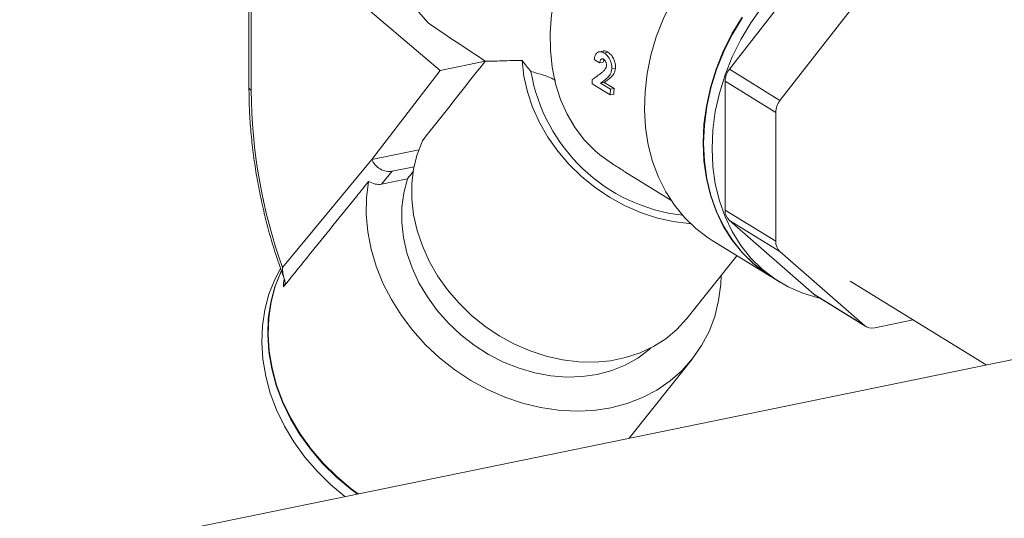
# Model space of a CAD drawing. Extents: x 19.1 to 29.8, y 0.6 to 8.7.
# Drawn here: x 25.3 to 25.5, y 4.7 to 4.9 of the extents above; entities that cross this region are included whole.
import ezdxf

# ---------------------------------------------------------------- set-up
doc = ezdxf.new("R2010")
doc.units = 0
doc.header["$MEASUREMENT"] = 0
doc.layers.get('0').update_dxf_attribs({"linetype": 'CONTINUOUS'})
doc.layers.add('D7', color=7, linetype='CONTINUOUS')

# ---------------------------------------------------------------- blocks, each defined once
blk = doc.blocks.new('A$C19774F7F')
at = {"color": 7, "linetype": 'Continuous', "lineweight": 15}
for p, q in [((5.588419963347061, 1.093453197302079), (5.588419963347061, 1.047772952781073)), ((5.589036416104062, 1.093477899378491), (5.589036416104062, 1.046955425828632)), ((5.742465294431039, 1.082298368875612), (5.71945605793449, 1.052743272161433)), ((5.60970884455315, 1.078575758286307), (5.640532732241038, 1.052440251443884)), ((5.756271334288368, 1.073802715753387), (5.733262097791819, 1.044247619039207)), ((5.68493378726583, 1.057716984644506), (5.683930900354721, 1.05751127324559)), ((5.685057483770517, 1.054715357334356), (5.685324861389883, 1.055506463395216)), ((5.686342946001187, 1.057369259088849), (5.685338712330573, 1.057163271443651)), ((5.640532732241038, 1.052440251443884), (5.652881469418812, 1.05497321500293)), ((5.682614152273924, 1.055400086234474), (5.684059534977589, 1.054510658838479)), ((5.685057483770517, 1.054715357334356), (5.684059534977589, 1.054510658838479)), ((5.68838400723504, 1.053070777923392), (5.687385459882332, 1.052865956651388)), ((5.640532732241038, 1.052440251443884), (5.62189455251524, 1.028180281556414)), ((5.71945605793449, 1.052743272161433), (5.733262097791819, 1.044247619039207)), ((5.682029310444999, 1.048767190038955), (5.686944475584138, 1.045742605256351)), ((5.685325128677444, 1.049139441023392), (5.684327329524461, 1.048934773221547)), ((5.687011784477757, 1.047282873158883), (5.684327329524461, 1.048934773221547)), ((5.688009583630741, 1.04748754096073), (5.685325128677444, 1.049139441023392)), ((5.688009583630741, 1.04748754096073), (5.687011784477757, 1.047282873158883)), ((5.718288716723858, 1.049461983300406), (5.732094756581187, 1.040966330178181)), ((5.718288716723858, 1.049461983300406), (5.718288716723858, 1.014339280340622)), ((5.687944968256129, 1.045947825550763), (5.686944475584138, 1.045742605256351)), ((5.732094756581187, 1.040966330178181), (5.732094756581187, 1.005843627218398)), ((5.62189455251524, 1.028180281556414), (5.634738448270891, 1.030814811665596)), ((5.597534799870513, 0.998734808227443), (5.62189455251524, 1.028180281556414)), ((5.62750721988284, 1.024954496495663), (5.633441491180047, 1.026171729701692)), ((5.62750721988284, 1.024954496495663), (5.624595633361817, 1.021434928075662)), ((5.690915147264743, 1.024803748913746), (5.703508897217841, 1.01705408773537)), ((5.631618535258607, 1.022875460360638), (5.624595633361817, 1.021434928075662)), ((5.718288716723858, 1.014339280340622), (5.732094756581187, 1.005843627218398)), ((5.71945605793449, 1.0115368797586), (5.742465294431039, 0.9914209763961299)), ((5.71945605793449, 1.0115368797586), (5.733262097791819, 1.003041226636373)), ((5.714806119864914, 1.006049616904511), (5.730769434444934, 0.9962264681410424)), ((5.70785966511637, 0.9848146781189806), (5.721504665322794, 1.00192759099381)), ((5.733262097791819, 1.003041226636373), (5.756271334288368, 0.9829253232739044)), ((5.730913367952663, 0.996137897546796), (5.733214403393784, 0.9947219376385519)), ((5.752398802152793, 0.9949665660635363), (5.789475071566027, 0.9721513976838958)), ((5.742465294431039, 0.9914209763961299), (5.756271334288368, 0.9829253232739044)), ((5.742871716521545, 0.9911215467172028), (5.756677756378874, 0.9826258935949763)), ((5.759089503371765, 0.9822434726559868), (5.769578515313622, 0.9843949707919153)), ((5.811619860088822, 0.9766936484620325), (4.369193181823842, 0.6808241874768513)), ((5.692144597760372, 0.952186992576423), (5.709275536204128, 0.9736720068344296))]:
    blk.add_line(p, q, dxfattribs=at)
at = {"color": 7, "linetype": 'Continuous', "lineweight": 15, "flags": 128}
for points in [[(5.634707739755878, 1.068378253236053), (5.637274214451846, 1.065374819025251)], [(5.70940073504357, 1.115793590590891), (5.70502481413315, 1.114112002783693), (5.700744812427455, 1.111976845809141), (5.696604424790404, 1.109409922905074), (5.692645999326427, 1.106437525806809), (5.688910088460599, 1.103090100389942), (5.685435000018838, 1.09940191231315), (5.682256198668082, 1.095410681966949), (5.679406305916356, 1.091157342198597), (5.676914351912966, 1.086685319533352), (5.674806074728448, 1.082040514804166), (5.673102872874932, 1.077270361468137), (5.671822403865928, 1.072423867624283), (5.670977536736697, 1.06755043205488), (5.67057695060404, 1.062700128518332), (5.67062483538643, 1.057922432985574), (5.671120742164018, 1.053266435221149), (5.672059433538745, 1.04877967747201), (5.673431332554113, 1.044508085032876), (5.67522267233522, 1.040495512390056), (5.677414747888914, 1.036782943684332), (5.679985262863394, 1.033408365165405), (5.682907880628374, 1.030406269317955)], [(5.72823286320617, 1.096958889648181), (5.723997154924188, 1.094302800932108), (5.719941912415816, 1.091248603126565), (5.716105593146931, 1.087825181773543), (5.712524260344235, 1.084064888470605), (5.709231732635327, 1.080003087014703), (5.706259135128729, 1.07567822283682), (5.70363445049416, 1.071130923336189), (5.701382369322541, 1.066404209461367), (5.699524140486044, 1.061542495915778), (5.698077421498194, 1.056591883497157), (5.697055679954016, 1.051598824945891), (5.696468792089885, 1.046610570754619), (5.696321995303887, 1.041674146726323), (5.696616935635401, 1.036836003523971), (5.69735062028553, 1.032141882570657), (5.698516315456754, 1.027636111871743), (5.700102798153207, 1.02336096799448), (5.702095403660262, 1.019356971684598), (5.704475127704935, 1.015661896118434), (5.707219524295464, 1.012310385758535), (5.710302855361331, 1.009334310081162), (5.713695941113269, 1.006761521506731), (5.714806119864914, 1.006049616904511)], [(5.722908848136282, 1.066920550919166), (5.720171334983217, 1.062374820179678), (5.717808669892275, 1.057635518211707), (5.715843747775022, 1.05274836645345), (5.714295572904486, 1.047760388015875), (5.713178959635211, 1.042719604019556), (5.712504532403283, 1.03767462980282), (5.712279025006236, 1.032673928726129), (5.712504532403283, 1.02776582021866), (5.713178959635211, 1.022997441243231), (5.714295572904486, 1.018414815730945), (5.715843747775022, 1.014061958192561), (5.717808669892275, 1.009980812330415), (5.720171334983217, 1.00621084724659), (5.722908848136282, 1.002788149730546), (5.725995172001046, 0.999745820004386), (5.729400228948574, 0.9971130607333443), (5.730769434444934, 0.9962264681410424)], [(5.723052781644011, 1.066831980324921), (5.720315268490946, 1.062286249585432), (5.717952603400004, 1.057546947617461), (5.715987681282765, 1.052659795859205), (5.714439506412216, 1.04767181742163), (5.713322893142941, 1.042631033425311), (5.712648465911013, 1.037586059208574), (5.712422958513965, 1.032585358131883), (5.712648465911013, 1.027677249624415), (5.713322893142941, 1.022908870648984), (5.714439506412216, 1.018326245136699), (5.715987681282765, 1.013973387598315), (5.717952603400004, 1.009892241736169), (5.720315268490946, 1.006122276652344), (5.723052781644011, 1.002699579136301), (5.726139105508775, 0.9996572494101406), (5.729544162456303, 0.9970244901390988), (5.730913367952663, 0.996137897546796)], [(5.744292547798931, 0.9902471587331352), (5.743632635641656, 0.9904005092230292), (5.739478181849787, 0.9916691463519758), (5.735536516059636, 0.9934108226409073), (5.73184519789741, 0.9956085302308537), (5.728440140949882, 0.9982412895018946), (5.725353817085118, 1.001283619228056), (5.722616303932053, 1.004706316744099), (5.720253638841111, 1.008476281827924), (5.718288716723858, 1.01255742769007), (5.716740541853323, 1.016910285228454), (5.715623928584048, 1.02149291074074), (5.71494950135212, 1.02626128971617), (5.714723993955072, 1.031169398223638), (5.71494950135212, 1.036170099300329), (5.715623928584048, 1.041215073517066), (5.716740541853323, 1.046255857513386), (5.718288716723858, 1.051243835950959), (5.720253638841111, 1.056130987709216), (5.722616303932053, 1.060870289677187), (5.725353817085118, 1.065416020416676), (5.728440140949882, 1.069724478940997)], [(5.662936310665966, 1.055145245335781), (5.663408850019717, 1.050892321990959), (5.664359910791941, 1.046626687173793), (5.665778474116376, 1.042399149018492), (5.667647535528982, 1.038259449414747), (5.669944956508854, 1.0342568837312), (5.672643879504928, 1.030438869513453), (5.675711587858981, 1.026850714402356), (5.679112430818289, 1.023534959930562), (5.682805543381502, 1.02053083660076), (5.686747252943373, 1.017874168939056), (5.690890929654852, 1.015596294942153), (5.695187608132255, 1.013724213348932), (5.699585964307882, 1.012280155353156), (5.704034030917537, 1.011281188140502), (5.70847904786056, 1.010739426469647), (5.708776669424704, 1.010719517874365)], [(5.635712601532031, 1.033185542920703), (5.634285901526834, 1.029475899062567), (5.633325004228791, 1.025560456226644), (5.632841414076434, 1.021485336574032), (5.632840787144755, 1.017298958551003), (5.633323127083866, 1.01305074368168), (5.634282894663084, 1.008790926383138), (5.635708472456354, 1.004569868979984), (5.637582982490226, 1.000437561835587), (5.639884482182449, 0.9964428146949658), (5.642585618763416, 0.992632904030696), (5.645654516372115, 0.9890529043854253), (5.649054793002644, 0.98574515793001), (5.652746464546777, 0.9827487214311228), (5.656685559119392, 0.980099115751699), (5.66082551011672, 0.9778276819877254), (5.665117524944403, 0.9759611510341051), (5.669510642059901, 0.9745218185719455), (5.673953239777685, 0.973526539132437), (5.678392557997096, 0.9729871044407803), (5.682775941620744, 0.9729099726507764), (5.68705183099166, 0.9732959044239147), (5.691169473357075, 0.9741405120878897), (5.695080235734874, 0.9754338200824746), (5.698737904193504, 0.9771603263475805), (5.702099017024874, 0.9792997795117353), (5.705123901480345, 0.9818267832037195), (5.707777179732982, 0.9847114669137955), (5.70785966511637, 0.9848146781189806)], [(5.717218374912118, 0.9965518027465787), (5.717110346078012, 0.9941663524191169), (5.716526614277438, 0.9896866836408043), (5.715453354033212, 0.9853737940784724), (5.713901327786996, 0.9812719461260508), (5.711886634178921, 0.9774232933652174), (5.709430046242527, 0.9738672297605886), (5.706556412844929, 0.9706402265044023), (5.703295666070584, 0.9677754625831607), (5.699680875901986, 0.965302223859287), (5.695749234454009, 0.963245953313332), (5.691541094888901, 0.9616277811262055), (5.687099804829909, 0.9604641764641286), (5.682470519985312, 0.9597672317145856), (5.677701011052658, 0.9595439154836347), (5.672840258254734, 0.9597966968224751), (5.667937842036192, 0.9605228926631071), (5.663044259289915, 0.9617150467274245), (5.658209789482765, 0.9633609697285301), (5.653483809701125, 0.9654437505166031), (5.648914944290805, 0.9679419886688576), (5.644550057473435, 0.9708301639229013), (5.640433804426518, 0.9740785844738351), (5.636608395248881, 0.9776538536148669), (5.633113375872608, 0.9815194520030293), (5.629984241207563, 0.9856355635674472), (5.627253113893044, 0.9899601245935274), (5.624948318527299, 0.9944486753779627), (5.623093264739747, 0.9990551217429191), (5.621707022601424, 1.003732317866912), (5.620803724065194, 1.008432347300525), (5.620392752701559, 1.013106855297738), (5.620478271629477, 1.017707820580431), (5.621059539742784, 1.022188297660124), (5.621059539742784, 1.022188297660124)], [(5.698036903126148, 0.9767854622988699), (5.697550462576256, 0.976355825401976), (5.694462865448781, 0.9740323948782565), (5.691052487269825, 0.9721102364401402), (5.687362322219069, 0.970613538030066), (5.683438831006338, 0.9695610951904614), (5.679330996733224, 0.9689661586670084), (5.675090843260971, 0.9688361961852703), (5.670771570083101, 0.9691728544277742), (5.666427448984177, 0.969971896572539), (5.662113029541299, 0.971223201727911), (5.657882690204328, 0.9729111977798688), (5.653789441176254, 0.9750144947022195), (5.649884878114488, 0.9775067239077302), (5.646218197896527, 0.9803566091434828), (5.642835127990931, 0.9835281309290371), (5.639778714752975, 0.9869817084892043), (5.637086906036128, 0.9906736841540846), (5.634793938047491, 0.9945577088263331), (5.632928343729713, 0.9985848592764066), (5.631513827451325, 1.002704766911726), (5.630567895097823, 1.006865397793285), (5.630102642367287, 1.011014396085177), (5.630123764333245, 1.015099851767341), (5.630631223452522, 1.019070173864609), (5.631618535258607, 1.022875460360638)], [(5.614538381786669, 0.9362684424371901), (5.61064403614186, 0.939531046632962), (5.606981018535503, 0.9431478707281977), (5.603649305962033, 0.947033871237176), (5.600682142529319, 0.9511505183547433), (5.598108864760089, 0.9554568341968253), (5.595954987986698, 0.9599100664621174), (5.594242246446935, 0.9644659496902035), (5.592987349865762, 0.9690792183020651), (5.592202967689641, 0.9737039394965734), (5.591896848193326, 0.9782942926742679), (5.59207190487464, 0.9828045162737373), (5.592726446286076, 0.9871898647737201), (5.593854049544387, 0.991406764011276), (5.595443450786416, 0.9954132840209686), (5.597010916755035, 0.9983956477454292)], [(5.617965480398308, 0.936971439156645), (5.616229072265565, 0.938260014712962), (5.612271106820781, 0.9415716608614346), (5.608608089214425, 0.9451884849566694), (5.605276376640969, 0.9490744854656477), (5.60230921320824, 0.953191132583215), (5.599735935439011, 0.9574974484252978), (5.597582058665619, 0.96195068069059), (5.595869317125857, 0.9665065639186761), (5.594614420544683, 0.9711197921513532), (5.593830038368562, 0.9757445537250451), (5.593523918872261, 0.9803349069027396), (5.593698975553561, 0.9848450901230246), (5.594353516964997, 0.9892304386230082), (5.595481120223308, 0.9934473782397486), (5.597070521465337, 0.9974538578702559), (5.597177820041434, 0.9976815422592535)], [(5.618183288078026, 0.9370161171388265), (5.616330758783331, 0.9383875867093554), (5.612372793338547, 0.9416991924786453), (5.608709775732191, 0.9453160165738792), (5.605378063158721, 0.949202057462041), (5.602410899726006, 0.9533186642004257), (5.599837621956777, 0.9576249800425076), (5.597683745183385, 0.9620782123077989), (5.595971003643623, 0.9666340955358859), (5.59471610706245, 0.9712473641477466), (5.593931724886328, 0.9758720853422558), (5.593625605390013, 0.9804624385199494), (5.593800662071327, 0.9849726621194188), (5.594455203482763, 0.9893580106194024), (5.595582806741074, 0.9935749098569575), (5.597172207983103, 0.997581429866651), (5.597191604904889, 0.9976226331783762)], [(5.742465294431039, 0.9914209763961299), (5.742755147004427, 0.9911969688603861), (5.742871716521545, 0.9911215467172028)]]:
    blk.add_lwpolyline(points, dxfattribs=at)
at = {"color": 7, "linetype": 'Continuous', "lineweight": 15}
for centre, radius, start, end in [((5.712124842315969, 1.0600773737717), 0.04745597500689616, 189.6772397811263, 263.3813820449362), ((5.723706619335442, 1.049382816253903), 0.00541848097991417, 141.6704181977529, 179.1628467363065), ((5.589441618420562, 1.047902147209044), 0.001029791381506589, 187.2071415780178, 246.8287905538041), ((5.735467159254679, 1.047903140904309), 0.1464338099740211, 180.370819096398, 199.6194728452556), ((5.73751265919277, 1.040887163131675), 0.005418480979921615, 141.6704181977799, 179.1628467362858), ((5.721952378600871, 1.01422105178565), 0.003665569033618187, 178.1516724379798, 227.0767091281456), ((5.7357584184582, 1.005725398663427), 0.003665569033622267, 178.1516724380067, 227.0767091281195), ((5.758358935402821, 0.9853887870461229), 0.003229045086408843, 229.7212205249979, 283.0763301178357)]:
    blk.add_arc(centre, radius, start, end, dxfattribs=at)
for centre, major_axis, ratio, start_param, end_param in [((5.547312921370871, 1.172609639998393), (0.1843869285152797, -0.1520321273941647), 0.1305547896661225, 5.326090173990523, 5.42521502965344), ((4.816361993030267, -0.06314271768697521), (1.218331959924122, 1.585196706422528), 0.01264951977943336, 0.7976505727680472, 0.8168559351088721), ((5.689599008195383, 1.085052798915005), (-0.02981333085066946, 0.05335165391311176), 0.6342905296234173, 1.786841621132546, 1.851551810263478), ((5.72714876040467, 1.061946269244508), (0.03562565445071877, 0.03823154185446733), 0.7248429053574308, 2.427874319676973, 2.454542118658409), ((5.732062828759165, 1.058922359376795), (0.03481974020923328, 0.03739251513905161), 0.7250665283773585, 2.420909326861598, 2.456359931618112), ((5.732062828759165, 1.058922359376795), (0.03561109794126146, 0.03824234502857528), 0.7250665283773511, 2.419672891557972, 2.454331515961217), ((5.625880049231338, 1.028997854221286), (0.003597915409715045, -0.002869836784951957), 0.8236183685796004, 4.110461185525958, 5.681257512320974), ((6.411657172827358, 1.937619808905925), (1.206875363117411, 1.458306045018504), 0.01212151394308714, 2.257004735507385, 2.258823474729049), ((5.622968433372574, 1.025478346426777), (0.003597915409715045, -0.00286983678495237), 0.8236183685797357, 4.834203101162068, 5.681257512321165)]:
    blk.add_ellipse(centre, major_axis=major_axis, ratio=ratio, start_param=start_param, end_param=end_param, dxfattribs=at)
for points, knots in [([(5.685338712330573, 1.057163271443651), (5.684928087333329, 1.057356563919683), (5.684289609454165, 1.057657113011884), (5.683444489690569, 1.05738026311667), (5.682912281927511, 1.056755314432252), (5.68267620507255, 1.055984405991706), (5.682626308871075, 1.055514558749052), (5.682614152273924, 1.055400086234474)], [0, 0, 0, 0, 0.3625906255390767, 0.5637895772420702, 0.766614266157699, 0.9431384301230796, 1, 1, 1, 1]), ([(5.684059534977589, 1.054510658838479), (5.68413069811248, 1.054805826859694), (5.684238862234164, 1.055254466310689), (5.684546456788222, 1.055562309790892), (5.684842658565383, 1.055618145228614), (5.685051311429941, 1.055516223438563), (5.685167255522583, 1.055459587602323)], [0, 0, 0, 0, 0.3727106218280034, 0.5665000160538005, 0.7591130013687803, 1, 1, 1, 1]), ([(5.686342946001187, 1.057369259088849), (5.685926564232243, 1.057605758369568), (5.685448157889137, 1.057877486779597), (5.685000621817093, 1.057702580923262), (5.684942599521417, 1.057679904674468)], [0, 0, 0, 0, 0.8703516893658393, 0.9999999999999999, 0.9999999999999999, 0.9999999999999999, 0.9999999999999999]), ([(5.685167255522583, 1.055459587602323), (5.685305434208939, 1.05535272154759), (5.685529476428552, 1.055179449469697), (5.685769329028627, 1.05475199803545), (5.685897080914966, 1.054391741781899), (5.685950054159672, 1.054071137170031), (5.685945335030976, 1.053891790415965), (5.685943196468113, 1.053810516025564)], [0, 0, 0, 0, 0.361790740351615, 0.5866056672506451, 0.7584685809627179, 0.8905454467398436, 1, 1, 1, 1]), ([(5.687385459882332, 1.052865956651388), (5.687388761770944, 1.053135864003885), (5.687395386187784, 1.053677365861007), (5.687203589097589, 1.054595699699038), (5.686806906347751, 1.055593264136643), (5.686167732488482, 1.056563808363947), (5.685620808811503, 1.05695928795348), (5.685338712330573, 1.057163271443652)], [0, 0, 0, 0, 0.1356815740375081, 0.2722112741227505, 0.4556364780288562, 0.7192240154156544, 1, 1, 1, 1]), ([(5.68838400723504, 1.053070777923392), (5.688387706591509, 1.053340792391346), (5.688395128397982, 1.053882506914031), (5.688204686514535, 1.054801292482603), (5.687809475676982, 1.055799139615355), (5.68717186261291, 1.056769890802737), (5.686624988250227, 1.057165321591358), (5.686342946001187, 1.057369259088849)], [0, 0, 0, 0, 0.1357017687885422, 0.272250666654921, 0.4557333745648949, 0.7193026523123188, 1, 1, 1, 1]), ([(5.662936310665966, 1.055145245335781), (5.661793457181783, 1.055132121255101), (5.659507828511732, 1.055105873992885), (5.656697107966277, 1.054993285435543), (5.654328308263256, 1.054923665502595), (5.653363698690878, 1.054956700226892), (5.652881469418812, 1.05497321500293)], [0, 0, 0, 0, 0.2485055468584355, 0.4969940682846112, 0.7485364117895268, 1, 1, 1, 1]), ([(5.684327329524461, 1.048934773221547), (5.68461544986172, 1.049142526210387), (5.68519176568277, 1.049558086373458), (5.68608627602914, 1.050275531717353), (5.686817768797521, 1.051025470468505), (5.687266160226923, 1.051972009849561), (5.687348623418583, 1.0525899303808), (5.687385459882332, 1.052865956651388)], [0, 0, 0, 0, 0.2512655711619932, 0.5025966765116585, 0.769319897495791, 0.8969547616983546, 1, 1, 1, 1]), ([(5.685738705852796, 1.05302965328859), (5.685658447260789, 1.05289922911253), (5.685498162211854, 1.052638757991417), (5.685131798861786, 1.052256628982176), (5.684852771240056, 1.052009120903111), (5.68466717247237, 1.05184448775969)], [0, 0, 0, 0, 0.2513897391311121, 0.5020523737649434, 0.9999999999999999, 0.9999999999999999, 0.9999999999999999, 0.9999999999999999]), ([(5.685325128677444, 1.049139441023392), (5.685612938192389, 1.049347135768122), (5.686188629909775, 1.049762577711751), (5.687082418902843, 1.050479801308599), (5.687814191130595, 1.051230115764872), (5.688263472716994, 1.052176737807565), (5.688346790474423, 1.052794730219266), (5.68838400723504, 1.053070777923392)], [0, 0, 0, 0, 0.2512664118788953, 0.5025962821330155, 0.7693382219837044, 0.8969669318826491, 1, 1, 1, 1]), ([(5.685943196468113, 1.053810516025564), (5.685936109863658, 1.053732957475716), (5.685915298262298, 1.053505187232227), (5.685837810866172, 1.053245316915453), (5.685764281772958, 1.053085309359995), (5.685738705852796, 1.05302965328859)], [0, 0, 0, 0, 0.2519067536104355, 0.73978771802994, 1, 1, 1, 1]), ([(5.672072404363288, 1.049669008786443), (5.671988533697796, 1.049718972264271), (5.670624062850674, 1.050531815569043), (5.668315232995337, 1.051344286157744), (5.666338945495422, 1.051847053046209), (5.665344150544822, 1.052100128553692)], [0, 0, 0, 0, 0.03150157951191362, 0.5124913058396914, 1, 1, 1, 1]), ([(5.68466717247237, 1.05184448775969), (5.684446733785148, 1.051672012109967), (5.684005863071246, 1.051327066021847), (5.683130529629619, 1.050699741591179), (5.682498197969306, 1.050250324838543), (5.68207664101028, 1.049950711879919)], [0, 0, 0, 0, 0.2500034247197019, 0.4999992956210511, 1, 1, 1, 1]), ([(5.588419963347061, 1.047772952781073), (5.588426572215237, 1.046802369045376), (5.588445719716187, 1.043990351538366), (5.588657703548488, 1.039245714260882), (5.589130766217831, 1.033540488238438), (5.589836631517525, 1.027789637875794), (5.590766283386127, 1.022029460624624), (5.591915319565043, 1.016293049953219), (5.593275352338392, 1.010613108815265), (5.594842377046458, 1.005027036226173), (5.596466234562993, 0.9999522655093189), (5.597625749860864, 0.9968094290421075), (5.598134498423416, 0.9954304791153907)], [0, 0, 0, 0, 0.05672586661791947, 0.1643486534577261, 0.2718645793194001, 0.3792806895642286, 0.4866337648499097, 0.5939576788665751, 0.7012808428437622, 0.8086300020830762, 0.9160345607045427, 1, 1, 1, 1]), ([(5.682907880628374, 1.030406269317955), (5.68456438778237, 1.029137236384419), (5.687146202660895, 1.027159334809251), (5.689949292575331, 1.025471280397089), (5.690953904010495, 1.024866291325248)], [0, 0, 0, 0, 0.6416057044831455, 1, 1, 1, 1]), ([(5.621059539742784, 1.022188297660124), (5.619978974556201, 1.02084984764448), (5.614576139480004, 1.014157586240899), (5.607127159277521, 1.004933719329625), (5.600467477192137, 0.9966878275917566), (5.598128181340552, 0.9937922285549536), (5.597835793210788, 0.993430308199156)], [0, 0, 0, 0, 0.1395462454072841, 0.6977324078139291, 0.9622196329257933, 1, 1, 1, 1]), ([(5.598040289568782, 0.9956855530606594), (5.598004767686486, 0.9957769062204935), (5.597646681228621, 0.9966978126397343), (5.597512212210017, 0.9977619195880809), (5.597534683390943, 0.9987297912559487), (5.597534799870513, 0.998734808227443)], [0, 0, 0, 0, 0.09873574810853489, 0.9953282886460314, 1, 1, 1, 1]), ([(5.597835793210788, 0.993430308199156), (5.597830713470724, 0.9934813833387492), (5.597777227931427, 0.994019163097696), (5.597921190916761, 0.9947742100972876), (5.598051481149536, 0.9954575472002878)], [0, 0, 0, 0, 0.09497408324494545, 1, 1, 1, 1]), ([(5.598040289568782, 0.9956855530606594), (5.598123837916045, 0.9954208907091893), (5.598335794150227, 0.9947494610856635), (5.598225874781132, 0.9940267362739492), (5.597948352017692, 0.9936024086971162), (5.597835793210788, 0.993430308199156)], [0, 0, 0, 0, 0.2788924046190813, 0.7075302595840566, 1, 1, 1, 1]), ([(5.598086360421245, 0.9955322109388325), (5.598106327404121, 0.9954862880171085), (5.598193545925451, 0.9952856903928975), (5.598195146616458, 0.9951721670844309), (5.598193888669694, 0.9952016091549005), (5.598193561405093, 0.9952092687374385)], [0, 0, 0, 0, 0.1800988200300754, 0.7866963613337413, 1, 1, 1, 1])]:
    blk.add_open_spline(points, degree=3, knots=knots, dxfattribs=at)

msp = doc.modelspace()

# ---------------------------------------------------------------- block references
at = {"layer": 'D7', "color": 7, "linetype": 'Continuous'}
msp.add_blockref('A$C19774F7F', (19.74432525978303, 3.808937514208517), dxfattribs=at)

doc.saveas('drawing.dxf')
